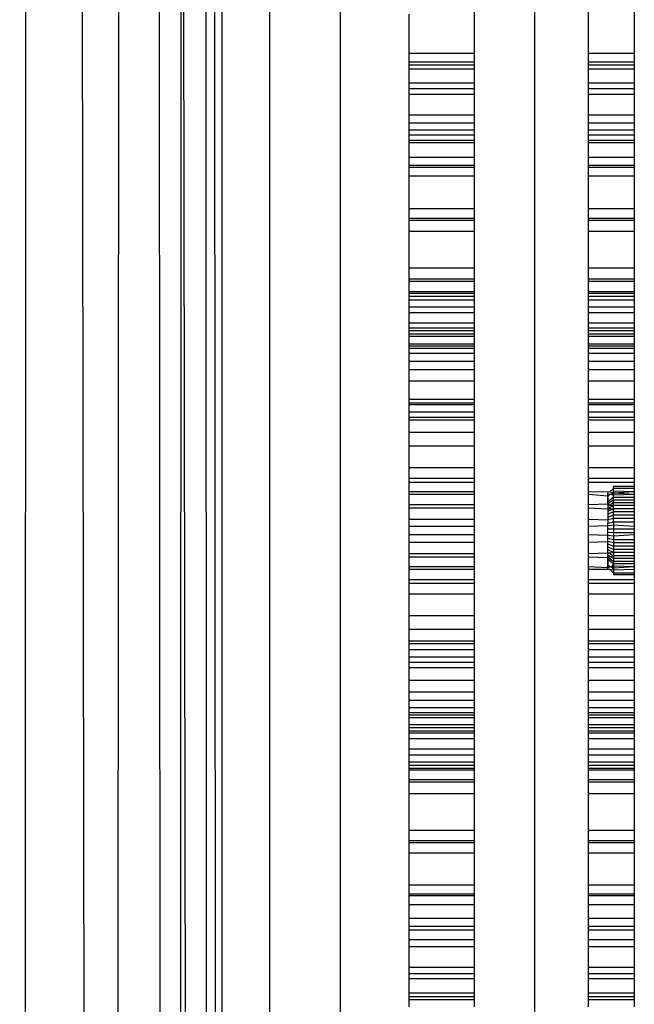
# Model space of a CAD drawing. Units: metres. Extents: x -2.18 to 1.7, y -2.44 to 1.67.
# Drawn here: x -0.22 to -0.21, y -0.58 to -0.56 of the extents above; entities that cross this region are included whole.
import ezdxf

# ---------------------------------------------------------------- set-up
doc = ezdxf.new("R2010")
doc.units = ezdxf.units.M

msp = doc.modelspace()

# ---------------------------------------------------------------- linework, layer by layer
for p, q in [((-0.216082, -0.889247), (-0.21588, -0.271457)), ((-0.215357, -0.271457), (-0.214529, -0.887428)), ((-0.214156, -0.271457), (-0.214529, -0.887428)), ((-0.213574, -0.603242), (-0.213611, -0.543414)), ((-0.213238, -0.603242), (-0.213203, -0.543414)), ((-0.213203, -0.543414), (-0.213098, -0.603242)), ((-0.212763, -0.603242), (-0.212772, -0.543414)), ((-0.212627, -0.543414), (-0.212604, -0.603242)), ((-0.212484, -0.603242), (-0.212491, -0.543414)), ((-0.211641, -0.603242), (-0.211641, -0.543414)), ((-0.210389, -0.543406), (-0.210389, -0.603234)), ((-0.206939, -0.543414), (-0.206939, -0.603126)), ((-0.208009, -0.560088), (-0.208009, -0.55841)), ((-0.205984, -0.560088), (-0.205984, -0.55841)), ((-0.205169, -0.55841), (-0.205169, -0.560088)), ((-0.209169, -0.560088), (-0.209169, -0.559391)), ((-0.208009, -0.560088), (-0.209169, -0.560088)), ((-0.209169, -0.560237), (-0.209169, -0.560088)), ((-0.209169, -0.560237), (-0.208009, -0.560237)), ((-0.209169, -0.5603), (-0.209169, -0.560237)), ((-0.208009, -0.560237), (-0.208009, -0.560088)), ((-0.208009, -0.5603), (-0.208009, -0.560237)), ((-0.205169, -0.560088), (-0.205984, -0.560088)), ((-0.205984, -0.560237), (-0.205984, -0.560088)), ((-0.205984, -0.560237), (-0.205169, -0.560237)), ((-0.205984, -0.5603), (-0.205984, -0.560237)), ((-0.205169, -0.560088), (-0.205169, -0.560237)), ((-0.205169, -0.560237), (-0.205169, -0.5603)), ((-0.208009, -0.5603), (-0.209169, -0.5603)), ((-0.209169, -0.56036), (-0.209169, -0.5603)), ((-0.209169, -0.56036), (-0.208009, -0.56036)), ((-0.209169, -0.56061), (-0.209169, -0.56036)), ((-0.208009, -0.56036), (-0.208009, -0.5603)), ((-0.208009, -0.56061), (-0.208009, -0.56036)), ((-0.205169, -0.5603), (-0.205984, -0.5603)), ((-0.205984, -0.56036), (-0.205984, -0.5603)), ((-0.205984, -0.56036), (-0.205169, -0.56036)), ((-0.205984, -0.56061), (-0.205984, -0.56036)), ((-0.205169, -0.5603), (-0.205169, -0.56036)), ((-0.205169, -0.56036), (-0.205169, -0.56061)), ((-0.209169, -0.56061), (-0.208009, -0.56061)), ((-0.209169, -0.560716), (-0.209169, -0.56061)), ((-0.208009, -0.560716), (-0.209169, -0.560716)), ((-0.209169, -0.560811), (-0.209169, -0.560716)), ((-0.208009, -0.560716), (-0.208009, -0.56061)), ((-0.208009, -0.560811), (-0.208009, -0.560716)), ((-0.205984, -0.56061), (-0.205169, -0.56061)), ((-0.205984, -0.560716), (-0.205984, -0.56061)), ((-0.205169, -0.560716), (-0.205984, -0.560716)), ((-0.205984, -0.560811), (-0.205984, -0.560716)), ((-0.205169, -0.56061), (-0.205169, -0.560716)), ((-0.205169, -0.560716), (-0.205169, -0.560811)), ((-0.209169, -0.560811), (-0.208009, -0.560811)), ((-0.209169, -0.561178), (-0.209169, -0.560811)), ((-0.208009, -0.561178), (-0.208009, -0.560811)), ((-0.205984, -0.560811), (-0.205169, -0.560811)), ((-0.205984, -0.561178), (-0.205984, -0.560811)), ((-0.205169, -0.560811), (-0.205169, -0.561178)), ((-0.209169, -0.561178), (-0.208009, -0.561178)), ((-0.209169, -0.561325), (-0.209169, -0.561178)), ((-0.208009, -0.561325), (-0.208009, -0.561178)), ((-0.205984, -0.561178), (-0.205169, -0.561178)), ((-0.205984, -0.561325), (-0.205984, -0.561178)), ((-0.205169, -0.561178), (-0.205169, -0.561325)), ((-0.208009, -0.561325), (-0.209169, -0.561325)), ((-0.209169, -0.561453), (-0.209169, -0.561325)), ((-0.208009, -0.561453), (-0.209169, -0.561453)), ((-0.209169, -0.561537), (-0.209169, -0.561453)), ((-0.208009, -0.561453), (-0.208009, -0.561325)), ((-0.208009, -0.561537), (-0.208009, -0.561453)), ((-0.205169, -0.561325), (-0.205984, -0.561325)), ((-0.205984, -0.561453), (-0.205984, -0.561325)), ((-0.205169, -0.561453), (-0.205984, -0.561453)), ((-0.205984, -0.561537), (-0.205984, -0.561453)), ((-0.205169, -0.561325), (-0.205169, -0.561453)), ((-0.205169, -0.561453), (-0.205169, -0.561537)), ((-0.208009, -0.561537), (-0.209169, -0.561537)), ((-0.209169, -0.561637), (-0.209169, -0.561537)), ((-0.208009, -0.561637), (-0.209169, -0.561637)), ((-0.209169, -0.561676), (-0.209169, -0.561637)), ((-0.208009, -0.561637), (-0.208009, -0.561537)), ((-0.208009, -0.561676), (-0.208009, -0.561637)), ((-0.205169, -0.561537), (-0.205984, -0.561537)), ((-0.205984, -0.561637), (-0.205984, -0.561537)), ((-0.205169, -0.561637), (-0.205984, -0.561637)), ((-0.205984, -0.561676), (-0.205984, -0.561637)), ((-0.205169, -0.561537), (-0.205169, -0.561637)), ((-0.205169, -0.561637), (-0.205169, -0.561676)), ((-0.208009, -0.561676), (-0.209169, -0.561676)), ((-0.209169, -0.561928), (-0.209169, -0.561676)), ((-0.208009, -0.561928), (-0.208009, -0.561676)), ((-0.205169, -0.561676), (-0.205984, -0.561676)), ((-0.205984, -0.561928), (-0.205984, -0.561676)), ((-0.205169, -0.561676), (-0.205169, -0.561928)), ((-0.209169, -0.561928), (-0.208009, -0.561928)), ((-0.209169, -0.562081), (-0.209169, -0.561928)), ((-0.208009, -0.562081), (-0.208009, -0.561928)), ((-0.205984, -0.561928), (-0.205169, -0.561928)), ((-0.205984, -0.562081), (-0.205984, -0.561928)), ((-0.205169, -0.561928), (-0.205169, -0.562081)), ((-0.208009, -0.562081), (-0.209169, -0.562081)), ((-0.209169, -0.562111), (-0.209169, -0.562081)), ((-0.208009, -0.562111), (-0.209169, -0.562111)), ((-0.209169, -0.56227), (-0.209169, -0.562111)), ((-0.208009, -0.562111), (-0.208009, -0.562081)), ((-0.208009, -0.56227), (-0.208009, -0.562111)), ((-0.205169, -0.562081), (-0.205984, -0.562081)), ((-0.205984, -0.562111), (-0.205984, -0.562081)), ((-0.205169, -0.562111), (-0.205984, -0.562111)), ((-0.205984, -0.56227), (-0.205984, -0.562111)), ((-0.205169, -0.562081), (-0.205169, -0.562111)), ((-0.205169, -0.562111), (-0.205169, -0.56227)), ((-0.208009, -0.56227), (-0.209169, -0.56227)), ((-0.209169, -0.562842), (-0.209169, -0.56227)), ((-0.208009, -0.562842), (-0.208009, -0.56227)), ((-0.205169, -0.56227), (-0.205984, -0.56227)), ((-0.205984, -0.562842), (-0.205984, -0.56227)), ((-0.205169, -0.56227), (-0.205169, -0.562842)), ((-0.209169, -0.562842), (-0.208009, -0.562842)), ((-0.209169, -0.563021), (-0.209169, -0.562842)), ((-0.208009, -0.563021), (-0.208009, -0.562842)), ((-0.205984, -0.562842), (-0.205169, -0.562842)), ((-0.205984, -0.563021), (-0.205984, -0.562842)), ((-0.205169, -0.562842), (-0.205169, -0.563021)), ((-0.208009, -0.563021), (-0.209169, -0.563021)), ((-0.209169, -0.563057), (-0.209169, -0.563021)), ((-0.208009, -0.563057), (-0.208009, -0.563021)), ((-0.205169, -0.563021), (-0.205984, -0.563021)), ((-0.205984, -0.563057), (-0.205984, -0.563021)), ((-0.205169, -0.563021), (-0.205169, -0.563057)), ((-0.208009, -0.563057), (-0.209169, -0.563057)), ((-0.209169, -0.563242), (-0.209169, -0.563057)), ((-0.208009, -0.563242), (-0.208009, -0.563057)), ((-0.205169, -0.563057), (-0.205984, -0.563057)), ((-0.205984, -0.563242), (-0.205984, -0.563057)), ((-0.205169, -0.563057), (-0.205169, -0.563242)), ((-0.209169, -0.563242), (-0.208009, -0.563242)), ((-0.209169, -0.563896), (-0.209169, -0.563242)), ((-0.208009, -0.563896), (-0.208009, -0.563242)), ((-0.205984, -0.563242), (-0.205169, -0.563242)), ((-0.205984, -0.563896), (-0.205984, -0.563242)), ((-0.205169, -0.563242), (-0.205169, -0.563896)), ((-0.209169, -0.563896), (-0.208009, -0.563896)), ((-0.209169, -0.564098), (-0.209169, -0.563896)), ((-0.208009, -0.564098), (-0.208009, -0.563896)), ((-0.205984, -0.563896), (-0.205169, -0.563896)), ((-0.205984, -0.564098), (-0.205984, -0.563896)), ((-0.205169, -0.563896), (-0.205169, -0.564098)), ((-0.208009, -0.564098), (-0.209169, -0.564098)), ((-0.209169, -0.564138), (-0.209169, -0.564098)), ((-0.208009, -0.564138), (-0.209169, -0.564138)), ((-0.209169, -0.564314), (-0.209169, -0.564138)), ((-0.208009, -0.564138), (-0.208009, -0.564098)), ((-0.208009, -0.564314), (-0.208009, -0.564138)), ((-0.205169, -0.564098), (-0.205984, -0.564098)), ((-0.205984, -0.564138), (-0.205984, -0.564098)), ((-0.205169, -0.564138), (-0.205984, -0.564138)), ((-0.205984, -0.564314), (-0.205984, -0.564138)), ((-0.205169, -0.564098), (-0.205169, -0.564138)), ((-0.205169, -0.564138), (-0.205169, -0.564314)), ((-0.209169, -0.564314), (-0.208009, -0.564314)), ((-0.209169, -0.564345), (-0.209169, -0.564314)), ((-0.209169, -0.564345), (-0.208009, -0.564345)), ((-0.209169, -0.564398), (-0.209169, -0.564345)), ((-0.209169, -0.564398), (-0.208009, -0.564398)), ((-0.209169, -0.56446), (-0.209169, -0.564398)), ((-0.208009, -0.564345), (-0.208009, -0.564314)), ((-0.208009, -0.564398), (-0.208009, -0.564345)), ((-0.208009, -0.56446), (-0.208009, -0.564398)), ((-0.205984, -0.564314), (-0.205169, -0.564314)), ((-0.205984, -0.564345), (-0.205984, -0.564314)), ((-0.205984, -0.564345), (-0.205169, -0.564345)), ((-0.205984, -0.564398), (-0.205984, -0.564345)), ((-0.205984, -0.564398), (-0.205169, -0.564398)), ((-0.205984, -0.56446), (-0.205984, -0.564398)), ((-0.205169, -0.564314), (-0.205169, -0.564345)), ((-0.205169, -0.564345), (-0.205169, -0.564398)), ((-0.205169, -0.564398), (-0.205169, -0.56446)), ((-0.209169, -0.56446), (-0.208009, -0.56446)), ((-0.209169, -0.564585), (-0.209169, -0.56446)), ((-0.209169, -0.564585), (-0.208009, -0.564585)), ((-0.209169, -0.564685), (-0.209169, -0.564585)), ((-0.208009, -0.564585), (-0.208009, -0.56446)), ((-0.208009, -0.564685), (-0.208009, -0.564585)), ((-0.205984, -0.56446), (-0.205169, -0.56446)), ((-0.205984, -0.564585), (-0.205984, -0.56446)), ((-0.205984, -0.564585), (-0.205169, -0.564585)), ((-0.205984, -0.564685), (-0.205984, -0.564585)), ((-0.205169, -0.56446), (-0.205169, -0.564585)), ((-0.205169, -0.564585), (-0.205169, -0.564685)), ((-0.209169, -0.564685), (-0.208009, -0.564685)), ((-0.209169, -0.564869), (-0.209169, -0.564685)), ((-0.208009, -0.564869), (-0.208009, -0.564685)), ((-0.205984, -0.564685), (-0.205169, -0.564685)), ((-0.205984, -0.564869), (-0.205984, -0.564685)), ((-0.205169, -0.564685), (-0.205169, -0.564869)), ((-0.209169, -0.564869), (-0.208009, -0.564869)), ((-0.209169, -0.564968), (-0.209169, -0.564869)), ((-0.208009, -0.564968), (-0.208009, -0.564869)), ((-0.205984, -0.564869), (-0.205169, -0.564869)), ((-0.205984, -0.564968), (-0.205984, -0.564869)), ((-0.205169, -0.564869), (-0.205169, -0.564968)), ((-0.208009, -0.564968), (-0.209169, -0.564968)), ((-0.209169, -0.565006), (-0.209169, -0.564968)), ((-0.209169, -0.565006), (-0.208009, -0.565006)), ((-0.209169, -0.565065), (-0.209169, -0.565006)), ((-0.209169, -0.565065), (-0.208009, -0.565065)), ((-0.209169, -0.565112), (-0.209169, -0.565065)), ((-0.208009, -0.565112), (-0.209169, -0.565112)), ((-0.209169, -0.565244), (-0.209169, -0.565112)), ((-0.208009, -0.565006), (-0.208009, -0.564968)), ((-0.208009, -0.565065), (-0.208009, -0.565006)), ((-0.208009, -0.565112), (-0.208009, -0.565065)), ((-0.208009, -0.565244), (-0.208009, -0.565112)), ((-0.205169, -0.564968), (-0.205984, -0.564968)), ((-0.205984, -0.565006), (-0.205984, -0.564968)), ((-0.205984, -0.565006), (-0.205169, -0.565006)), ((-0.205984, -0.565065), (-0.205984, -0.565006)), ((-0.205984, -0.565065), (-0.205169, -0.565065)), ((-0.205984, -0.565112), (-0.205984, -0.565065)), ((-0.205169, -0.565112), (-0.205984, -0.565112)), ((-0.205984, -0.565244), (-0.205984, -0.565112)), ((-0.205169, -0.564968), (-0.205169, -0.565006)), ((-0.205169, -0.565006), (-0.205169, -0.565065)), ((-0.205169, -0.565065), (-0.205169, -0.565112)), ((-0.205169, -0.565112), (-0.205169, -0.565244)), ((-0.209169, -0.565244), (-0.208009, -0.565244)), ((-0.209169, -0.565285), (-0.209169, -0.565244)), ((-0.208009, -0.565285), (-0.209169, -0.565285)), ((-0.209169, -0.565329), (-0.209169, -0.565285)), ((-0.208009, -0.565285), (-0.208009, -0.565244)), ((-0.208009, -0.565329), (-0.208009, -0.565285)), ((-0.205984, -0.565244), (-0.205169, -0.565244)), ((-0.205984, -0.565285), (-0.205984, -0.565244)), ((-0.205169, -0.565285), (-0.205984, -0.565285)), ((-0.205984, -0.565329), (-0.205984, -0.565285)), ((-0.205169, -0.565244), (-0.205169, -0.565285)), ((-0.205169, -0.565285), (-0.205169, -0.565329)), ((-0.208009, -0.565329), (-0.209169, -0.565329)), ((-0.209169, -0.565415), (-0.209169, -0.565329)), ((-0.208009, -0.565415), (-0.209169, -0.565415)), ((-0.209169, -0.565552), (-0.209169, -0.565415)), ((-0.208009, -0.565415), (-0.208009, -0.565329)), ((-0.208009, -0.565552), (-0.208009, -0.565415)), ((-0.205169, -0.565329), (-0.205984, -0.565329)), ((-0.205984, -0.565415), (-0.205984, -0.565329)), ((-0.205169, -0.565415), (-0.205984, -0.565415)), ((-0.205984, -0.565552), (-0.205984, -0.565415)), ((-0.205169, -0.565329), (-0.205169, -0.565415)), ((-0.205169, -0.565415), (-0.205169, -0.565552)), ((-0.209169, -0.565552), (-0.208009, -0.565552)), ((-0.209169, -0.565701), (-0.209169, -0.565552)), ((-0.208009, -0.565701), (-0.208009, -0.565552)), ((-0.205984, -0.565552), (-0.205169, -0.565552)), ((-0.205984, -0.565701), (-0.205984, -0.565552)), ((-0.205169, -0.565552), (-0.205169, -0.565701)), ((-0.209169, -0.565701), (-0.208009, -0.565701)), ((-0.209169, -0.565901), (-0.209169, -0.565701)), ((-0.208009, -0.565901), (-0.208009, -0.565701)), ((-0.205984, -0.565701), (-0.205169, -0.565701)), ((-0.205984, -0.565901), (-0.205984, -0.565701)), ((-0.205169, -0.565701), (-0.205169, -0.565901)), ((-0.209169, -0.565901), (-0.208009, -0.565901)), ((-0.209169, -0.566228), (-0.209169, -0.565901)), ((-0.208009, -0.566228), (-0.208009, -0.565901)), ((-0.205984, -0.565901), (-0.205169, -0.565901)), ((-0.205984, -0.566228), (-0.205984, -0.565901)), ((-0.205169, -0.565901), (-0.205169, -0.566228)), ((-0.209169, -0.566228), (-0.208009, -0.566228)), ((-0.209169, -0.566289), (-0.209169, -0.566228)), ((-0.209169, -0.566289), (-0.208009, -0.566289)), ((-0.209169, -0.56632), (-0.209169, -0.566289)), ((-0.209169, -0.56632), (-0.208009, -0.56632)), ((-0.209169, -0.566452), (-0.209169, -0.56632)), ((-0.208009, -0.566289), (-0.208009, -0.566228)), ((-0.208009, -0.56632), (-0.208009, -0.566289)), ((-0.208009, -0.566452), (-0.208009, -0.56632)), ((-0.205984, -0.566228), (-0.205169, -0.566228)), ((-0.205984, -0.566289), (-0.205984, -0.566228)), ((-0.205984, -0.566289), (-0.205169, -0.566289)), ((-0.205984, -0.56632), (-0.205984, -0.566289)), ((-0.205984, -0.56632), (-0.205169, -0.56632)), ((-0.205984, -0.566452), (-0.205984, -0.56632)), ((-0.205169, -0.566228), (-0.205169, -0.566289)), ((-0.205169, -0.566289), (-0.205169, -0.56632)), ((-0.205169, -0.56632), (-0.205169, -0.566452)), ((-0.209169, -0.566452), (-0.208009, -0.566452)), ((-0.209169, -0.566552), (-0.209169, -0.566452)), ((-0.208009, -0.566552), (-0.208009, -0.566452)), ((-0.205984, -0.566452), (-0.205169, -0.566452)), ((-0.205984, -0.566552), (-0.205984, -0.566452)), ((-0.205169, -0.566452), (-0.205169, -0.566552)), ((-0.208009, -0.566552), (-0.209169, -0.566552)), ((-0.209169, -0.566598), (-0.209169, -0.566552)), ((-0.208009, -0.566598), (-0.209169, -0.566598)), ((-0.209169, -0.566812), (-0.209169, -0.566598)), ((-0.208009, -0.566598), (-0.208009, -0.566552)), ((-0.208009, -0.566812), (-0.208009, -0.566598)), ((-0.205169, -0.566552), (-0.205984, -0.566552)), ((-0.205984, -0.566598), (-0.205984, -0.566552)), ((-0.205169, -0.566598), (-0.205984, -0.566598)), ((-0.205984, -0.566812), (-0.205984, -0.566598)), ((-0.205169, -0.566552), (-0.205169, -0.566598)), ((-0.205169, -0.566598), (-0.205169, -0.566812)), ((-0.209169, -0.566812), (-0.208009, -0.566812)), ((-0.209169, -0.567056), (-0.209169, -0.566812)), ((-0.208009, -0.567056), (-0.208009, -0.566812)), ((-0.205984, -0.566812), (-0.205169, -0.566812)), ((-0.205984, -0.567056), (-0.205984, -0.566812)), ((-0.205169, -0.566812), (-0.205169, -0.567056)), ((-0.209169, -0.567056), (-0.208009, -0.567056)), ((-0.209169, -0.56744), (-0.209169, -0.567056)), ((-0.208009, -0.56744), (-0.208009, -0.567056)), ((-0.205984, -0.567056), (-0.205169, -0.567056)), ((-0.205984, -0.56744), (-0.205984, -0.567056)), ((-0.205169, -0.567056), (-0.205169, -0.56744)), ((-0.209169, -0.56744), (-0.208009, -0.56744)), ((-0.209169, -0.56763), (-0.209169, -0.56744)), ((-0.208009, -0.56763), (-0.208009, -0.56744)), ((-0.205984, -0.56744), (-0.205169, -0.56744)), ((-0.205984, -0.56763), (-0.205984, -0.56744)), ((-0.205169, -0.56744), (-0.205169, -0.56763)), ((-0.209169, -0.56763), (-0.208009, -0.56763)), ((-0.209169, -0.567696), (-0.209169, -0.56763)), ((-0.209169, -0.567696), (-0.208009, -0.567696)), ((-0.209169, -0.567869), (-0.209169, -0.567696)), ((-0.208009, -0.567696), (-0.208009, -0.56763)), ((-0.208009, -0.567869), (-0.208009, -0.567696)), ((-0.205984, -0.56763), (-0.205169, -0.56763)), ((-0.205984, -0.567696), (-0.205984, -0.56763)), ((-0.205984, -0.567696), (-0.205169, -0.567696)), ((-0.205984, -0.567869), (-0.205984, -0.567696)), ((-0.205169, -0.56763), (-0.205169, -0.567696)), ((-0.205169, -0.567696), (-0.205169, -0.567775)), ((-0.208009, -0.567869), (-0.209169, -0.567869)), ((-0.209169, -0.567916), (-0.209169, -0.567869)), ((-0.208009, -0.567916), (-0.209169, -0.567916)), ((-0.209169, -0.568095), (-0.209169, -0.567916)), ((-0.208009, -0.567916), (-0.208009, -0.567869)), ((-0.208009, -0.568095), (-0.208009, -0.567916)), ((-0.205641, -0.567873), (-0.205984, -0.567869)), ((-0.205984, -0.567916), (-0.205984, -0.567869)), ((-0.205641, -0.567948), (-0.205984, -0.567916)), ((-0.205984, -0.568095), (-0.205984, -0.567916)), ((-0.205605, -0.567869), (-0.205641, -0.567873)), ((-0.205641, -0.567873), (-0.205641, -0.567902)), ((-0.205641, -0.567902), (-0.205641, -0.567948)), ((-0.205641, -0.567978), (-0.205641, -0.567902)), ((-0.205604, -0.567916), (-0.205641, -0.567948)), ((-0.205541, -0.567808), (-0.205605, -0.567869)), ((-0.205541, -0.567895), (-0.205605, -0.567869)), ((-0.205541, -0.567895), (-0.205604, -0.567916)), ((-0.205566, -0.567916), (-0.205604, -0.567916)), ((-0.205541, -0.56793), (-0.205604, -0.567916)), ((-0.205541, -0.567861), (-0.205566, -0.567916)), ((-0.205541, -0.56793), (-0.205566, -0.567916)), ((-0.205541, -0.567808), (-0.205541, -0.567775)), ((-0.205169, -0.567775), (-0.205541, -0.567775)), ((-0.205541, -0.567861), (-0.205541, -0.567808)), ((-0.205169, -0.567808), (-0.205541, -0.567808)), ((-0.205541, -0.56793), (-0.205541, -0.567861)), ((-0.205169, -0.567869), (-0.205541, -0.567861)), ((-0.205541, -0.567861), (-0.205541, -0.567895)), ((-0.205169, -0.567869), (-0.205541, -0.567895)), ((-0.205169, -0.567916), (-0.205541, -0.567895)), ((-0.205541, -0.567895), (-0.205541, -0.56793)), ((-0.205169, -0.567916), (-0.205541, -0.56793)), ((-0.205541, -0.567973), (-0.205541, -0.56793)), ((-0.205169, -0.567775), (-0.205169, -0.567808)), ((-0.205169, -0.567808), (-0.205169, -0.567869)), ((-0.205169, -0.567869), (-0.205169, -0.567916)), ((-0.205169, -0.567916), (-0.205169, -0.567973)), ((-0.209169, -0.568095), (-0.208009, -0.568095)), ((-0.209169, -0.568156), (-0.209169, -0.568095)), ((-0.208009, -0.568156), (-0.208009, -0.568095)), ((-0.205984, -0.568095), (-0.205641, -0.568083)), ((-0.205984, -0.568156), (-0.205984, -0.568095)), ((-0.205641, -0.567948), (-0.205641, -0.568009)), ((-0.205641, -0.567948), (-0.205641, -0.567978)), ((-0.205541, -0.567973), (-0.205641, -0.568047)), ((-0.205641, -0.568047), (-0.205641, -0.567978)), ((-0.205641, -0.567978), (-0.205641, -0.568009)), ((-0.205641, -0.568009), (-0.205641, -0.568083)), ((-0.205541, -0.568015), (-0.205641, -0.568083)), ((-0.205641, -0.568083), (-0.205641, -0.568047)), ((-0.205641, -0.568083), (-0.205641, -0.568127)), ((-0.205641, -0.568083), (-0.205603, -0.568104)), ((-0.205603, -0.568104), (-0.205641, -0.568127)), ((-0.205541, -0.568066), (-0.205603, -0.568104)), ((-0.205603, -0.568104), (-0.205541, -0.568114)), ((-0.205169, -0.567973), (-0.205541, -0.567973)), ((-0.205541, -0.568015), (-0.205541, -0.567973)), ((-0.205169, -0.568015), (-0.205541, -0.568015)), ((-0.205541, -0.568066), (-0.205541, -0.568015)), ((-0.205169, -0.568066), (-0.205541, -0.568066)), ((-0.205541, -0.568114), (-0.205541, -0.568066)), ((-0.205169, -0.567973), (-0.205169, -0.568015)), ((-0.205169, -0.568015), (-0.205169, -0.568066)), ((-0.205169, -0.568066), (-0.205169, -0.568114)), ((-0.209169, -0.568156), (-0.208009, -0.568156)), ((-0.209169, -0.568358), (-0.209169, -0.568156)), ((-0.208009, -0.568358), (-0.208009, -0.568156)), ((-0.205984, -0.568156), (-0.205641, -0.568169)), ((-0.205984, -0.568358), (-0.205984, -0.568156)), ((-0.205541, -0.568114), (-0.205641, -0.568169)), ((-0.205641, -0.568127), (-0.205641, -0.568169)), ((-0.205641, -0.568169), (-0.205641, -0.568219)), ((-0.205641, -0.568169), (-0.205541, -0.56817)), ((-0.205541, -0.56817), (-0.205641, -0.568219)), ((-0.205641, -0.568219), (-0.205641, -0.568265)), ((-0.205541, -0.568223), (-0.205641, -0.568265)), ((-0.205641, -0.568265), (-0.205641, -0.568319)), ((-0.205541, -0.568284), (-0.205641, -0.568319)), ((-0.205169, -0.568114), (-0.205541, -0.568114)), ((-0.205541, -0.56817), (-0.205541, -0.568114)), ((-0.205169, -0.56817), (-0.205541, -0.56817)), ((-0.205541, -0.568223), (-0.205541, -0.56817)), ((-0.205169, -0.568223), (-0.205541, -0.568223)), ((-0.205541, -0.568284), (-0.205541, -0.568223)), ((-0.205169, -0.568284), (-0.205541, -0.568284)), ((-0.205541, -0.568341), (-0.205541, -0.568284)), ((-0.205169, -0.568114), (-0.205169, -0.56817)), ((-0.205169, -0.56817), (-0.205169, -0.568223)), ((-0.205169, -0.568223), (-0.205169, -0.568284)), ((-0.205169, -0.568284), (-0.205169, -0.568341)), ((-0.209169, -0.568358), (-0.208009, -0.568358)), ((-0.209169, -0.568487), (-0.209169, -0.568358)), ((-0.208009, -0.568487), (-0.208009, -0.568358)), ((-0.205984, -0.568358), (-0.205641, -0.568368)), ((-0.205984, -0.568487), (-0.205984, -0.568358)), ((-0.205641, -0.568319), (-0.205641, -0.568368)), ((-0.205541, -0.568341), (-0.205641, -0.568368)), ((-0.205641, -0.568368), (-0.205641, -0.568424)), ((-0.205641, -0.568424), (-0.205541, -0.568405)), ((-0.205641, -0.568476), (-0.205641, -0.568424)), ((-0.205169, -0.568341), (-0.205541, -0.568341)), ((-0.205541, -0.568405), (-0.205541, -0.568341)), ((-0.205541, -0.568405), (-0.205169, -0.568405)), ((-0.205541, -0.568405), (-0.205541, -0.568464)), ((-0.205169, -0.568341), (-0.205169, -0.568405)), ((-0.205169, -0.568405), (-0.205169, -0.568487)), ((-0.208009, -0.568487), (-0.209169, -0.568487)), ((-0.209169, -0.568632), (-0.209169, -0.568487)), ((-0.208009, -0.568632), (-0.209169, -0.568632)), ((-0.209169, -0.568762), (-0.209169, -0.568632)), ((-0.208009, -0.568632), (-0.208009, -0.568487)), ((-0.208009, -0.568762), (-0.208009, -0.568632)), ((-0.205641, -0.568476), (-0.205984, -0.568487)), ((-0.205984, -0.568632), (-0.205984, -0.568487)), ((-0.205641, -0.568643), (-0.205984, -0.568632)), ((-0.205984, -0.568762), (-0.205984, -0.568632)), ((-0.205541, -0.568464), (-0.205641, -0.568476)), ((-0.205641, -0.568534), (-0.205641, -0.568476)), ((-0.205541, -0.56853), (-0.205641, -0.568534)), ((-0.205641, -0.568586), (-0.205641, -0.568534)), ((-0.205641, -0.568586), (-0.205541, -0.568589)), ((-0.205641, -0.568643), (-0.205641, -0.568586)), ((-0.205169, -0.568487), (-0.205541, -0.568464)), ((-0.205541, -0.568464), (-0.205541, -0.56853)), ((-0.205169, -0.56853), (-0.205541, -0.56853)), ((-0.205541, -0.56853), (-0.205541, -0.568589)), ((-0.205541, -0.568589), (-0.205169, -0.568589)), ((-0.205541, -0.568589), (-0.205541, -0.568655)), ((-0.205169, -0.568632), (-0.205541, -0.568655)), ((-0.205169, -0.568487), (-0.205169, -0.56853)), ((-0.205169, -0.56853), (-0.205169, -0.568589)), ((-0.205169, -0.568589), (-0.205169, -0.568632)), ((-0.205169, -0.568632), (-0.205169, -0.568714)), ((-0.209169, -0.568762), (-0.208009, -0.568762)), ((-0.209169, -0.568963), (-0.209169, -0.568762)), ((-0.208009, -0.568963), (-0.208009, -0.568762)), ((-0.205984, -0.568762), (-0.205641, -0.568751)), ((-0.205984, -0.568963), (-0.205984, -0.568762)), ((-0.205541, -0.568655), (-0.205641, -0.568643)), ((-0.205641, -0.568695), (-0.205641, -0.568643)), ((-0.205641, -0.568695), (-0.205541, -0.568714)), ((-0.205641, -0.568751), (-0.205641, -0.568695)), ((-0.205641, -0.568801), (-0.205641, -0.568751)), ((-0.205541, -0.568778), (-0.205641, -0.568751)), ((-0.205541, -0.568835), (-0.205641, -0.568801)), ((-0.205641, -0.568854), (-0.205641, -0.568801)), ((-0.205541, -0.568655), (-0.205541, -0.568714)), ((-0.205541, -0.568714), (-0.205169, -0.568714)), ((-0.205541, -0.568714), (-0.205541, -0.568778)), ((-0.205169, -0.568778), (-0.205541, -0.568778)), ((-0.205541, -0.568778), (-0.205541, -0.568835)), ((-0.205169, -0.568714), (-0.205169, -0.568778)), ((-0.205169, -0.568778), (-0.205169, -0.568835)), ((-0.209169, -0.568963), (-0.208009, -0.568963)), ((-0.209169, -0.569024), (-0.209169, -0.568963)), ((-0.208009, -0.569024), (-0.208009, -0.568963)), ((-0.205984, -0.568963), (-0.205641, -0.56895)), ((-0.205984, -0.569024), (-0.205984, -0.568963)), ((-0.205541, -0.568896), (-0.205641, -0.568854)), ((-0.205641, -0.5689), (-0.205641, -0.568854)), ((-0.205541, -0.568949), (-0.205641, -0.5689)), ((-0.205641, -0.56895), (-0.205641, -0.5689)), ((-0.205641, -0.56895), (-0.205541, -0.568949)), ((-0.205541, -0.569005), (-0.205641, -0.56895)), ((-0.205641, -0.568992), (-0.205641, -0.56895)), ((-0.205169, -0.568835), (-0.205541, -0.568835)), ((-0.205541, -0.568835), (-0.205541, -0.568896)), ((-0.205169, -0.568896), (-0.205541, -0.568896)), ((-0.205541, -0.568896), (-0.205541, -0.568949)), ((-0.205169, -0.568949), (-0.205541, -0.568949)), ((-0.205541, -0.568949), (-0.205541, -0.569005)), ((-0.205169, -0.568835), (-0.205169, -0.568896)), ((-0.205169, -0.568896), (-0.205169, -0.568949)), ((-0.205169, -0.568949), (-0.205169, -0.569005)), ((-0.209169, -0.569024), (-0.208009, -0.569024)), ((-0.209169, -0.569203), (-0.209169, -0.569024)), ((-0.208009, -0.569203), (-0.208009, -0.569024)), ((-0.205984, -0.569024), (-0.205641, -0.569036)), ((-0.205984, -0.569203), (-0.205984, -0.569024)), ((-0.205641, -0.569036), (-0.205641, -0.568992)), ((-0.205603, -0.569015), (-0.205641, -0.568992)), ((-0.205641, -0.569036), (-0.205603, -0.569015)), ((-0.205541, -0.569104), (-0.205641, -0.569036)), ((-0.205641, -0.56911), (-0.205641, -0.569036)), ((-0.205641, -0.569036), (-0.205641, -0.569073)), ((-0.205641, -0.569073), (-0.205641, -0.569141)), ((-0.205541, -0.569146), (-0.205641, -0.569073)), ((-0.205641, -0.569171), (-0.205641, -0.56911)), ((-0.205641, -0.569141), (-0.205641, -0.56911)), ((-0.205641, -0.569141), (-0.205641, -0.569217)), ((-0.205641, -0.569171), (-0.205641, -0.569141)), ((-0.205603, -0.569015), (-0.205541, -0.569005)), ((-0.205541, -0.569054), (-0.205603, -0.569015)), ((-0.205566, -0.569203), (-0.205541, -0.569146)), ((-0.205169, -0.569005), (-0.205541, -0.569005)), ((-0.205541, -0.569005), (-0.205541, -0.569054)), ((-0.205169, -0.569054), (-0.205541, -0.569054)), ((-0.205541, -0.569054), (-0.205541, -0.569104)), ((-0.205169, -0.569104), (-0.205541, -0.569104)), ((-0.205541, -0.569104), (-0.205541, -0.569146)), ((-0.205169, -0.569146), (-0.205541, -0.569146)), ((-0.205541, -0.569146), (-0.205541, -0.569189)), ((-0.205169, -0.569005), (-0.205169, -0.569054)), ((-0.205169, -0.569054), (-0.205169, -0.569104)), ((-0.205169, -0.569104), (-0.205169, -0.569146)), ((-0.205169, -0.569146), (-0.205169, -0.569203)), ((-0.208009, -0.569203), (-0.209169, -0.569203)), ((-0.209169, -0.56925), (-0.209169, -0.569203)), ((-0.208009, -0.56925), (-0.209169, -0.56925)), ((-0.209169, -0.569423), (-0.209169, -0.56925)), ((-0.208009, -0.56925), (-0.208009, -0.569203)), ((-0.208009, -0.569423), (-0.208009, -0.56925)), ((-0.205641, -0.569217), (-0.205984, -0.569203)), ((-0.205984, -0.56925), (-0.205984, -0.569203)), ((-0.205641, -0.569246), (-0.205984, -0.56925)), ((-0.205984, -0.569423), (-0.205984, -0.56925)), ((-0.205641, -0.569217), (-0.205641, -0.569171)), ((-0.205604, -0.569203), (-0.205641, -0.569171)), ((-0.205604, -0.569203), (-0.205641, -0.569217)), ((-0.205641, -0.569246), (-0.205641, -0.569217)), ((-0.205605, -0.56925), (-0.205641, -0.569246)), ((-0.205541, -0.569311), (-0.205605, -0.56925)), ((-0.205541, -0.569258), (-0.205605, -0.56925)), ((-0.205566, -0.569203), (-0.205604, -0.569203)), ((-0.205541, -0.569224), (-0.205604, -0.569203)), ((-0.205541, -0.569189), (-0.205566, -0.569203)), ((-0.205541, -0.569224), (-0.205566, -0.569203)), ((-0.205541, -0.569258), (-0.205566, -0.569203)), ((-0.205541, -0.569189), (-0.205541, -0.569258)), ((-0.205169, -0.569203), (-0.205541, -0.569189)), ((-0.205169, -0.569203), (-0.205541, -0.569224)), ((-0.205541, -0.569258), (-0.205541, -0.569224)), ((-0.205169, -0.56925), (-0.205541, -0.569258)), ((-0.205541, -0.569258), (-0.205541, -0.569311)), ((-0.205541, -0.569311), (-0.205541, -0.569345)), ((-0.205169, -0.569311), (-0.205541, -0.569311)), ((-0.205169, -0.569203), (-0.205169, -0.56925)), ((-0.205169, -0.56925), (-0.205169, -0.569311)), ((-0.205169, -0.569311), (-0.205169, -0.569345)), ((-0.209169, -0.569423), (-0.208009, -0.569423)), ((-0.209169, -0.569489), (-0.209169, -0.569423)), ((-0.209169, -0.569489), (-0.208009, -0.569489)), ((-0.209169, -0.569679), (-0.209169, -0.569489)), ((-0.208009, -0.569489), (-0.208009, -0.569423)), ((-0.208009, -0.569679), (-0.208009, -0.569489)), ((-0.205984, -0.569423), (-0.205169, -0.569423)), ((-0.205984, -0.569489), (-0.205984, -0.569423)), ((-0.205984, -0.569489), (-0.205169, -0.569489)), ((-0.205984, -0.569679), (-0.205984, -0.569489)), ((-0.205169, -0.569345), (-0.205541, -0.569345)), ((-0.205169, -0.569345), (-0.205169, -0.569423)), ((-0.205169, -0.569423), (-0.205169, -0.569489)), ((-0.205169, -0.569489), (-0.205169, -0.569679)), ((-0.209169, -0.569679), (-0.208009, -0.569679)), ((-0.209169, -0.570063), (-0.209169, -0.569679)), ((-0.208009, -0.570063), (-0.208009, -0.569679)), ((-0.205984, -0.569679), (-0.205169, -0.569679)), ((-0.205984, -0.570063), (-0.205984, -0.569679)), ((-0.205169, -0.569679), (-0.205169, -0.570063)), ((-0.209169, -0.570063), (-0.208009, -0.570063)), ((-0.209169, -0.570307), (-0.209169, -0.570063)), ((-0.208009, -0.570307), (-0.208009, -0.570063)), ((-0.205984, -0.570063), (-0.205169, -0.570063)), ((-0.205984, -0.570307), (-0.205984, -0.570063)), ((-0.205169, -0.570063), (-0.205169, -0.570307)), ((-0.209169, -0.570307), (-0.208009, -0.570307)), ((-0.209169, -0.570521), (-0.209169, -0.570307)), ((-0.208009, -0.570521), (-0.208009, -0.570307)), ((-0.205984, -0.570307), (-0.205169, -0.570307)), ((-0.205984, -0.570521), (-0.205984, -0.570307)), ((-0.205169, -0.570307), (-0.205169, -0.570521)), ((-0.208009, -0.570521), (-0.209169, -0.570521)), ((-0.209169, -0.570567), (-0.209169, -0.570521)), ((-0.208009, -0.570567), (-0.208009, -0.570521)), ((-0.205169, -0.570521), (-0.205984, -0.570521)), ((-0.205984, -0.570567), (-0.205984, -0.570521)), ((-0.205169, -0.570521), (-0.205169, -0.570567)), ((-0.208009, -0.570567), (-0.209169, -0.570567)), ((-0.209169, -0.570667), (-0.209169, -0.570567)), ((-0.209169, -0.570667), (-0.208009, -0.570667)), ((-0.209169, -0.570799), (-0.209169, -0.570667)), ((-0.208009, -0.570667), (-0.208009, -0.570567)), ((-0.208009, -0.570799), (-0.208009, -0.570667)), ((-0.205169, -0.570567), (-0.205984, -0.570567)), ((-0.205984, -0.570667), (-0.205984, -0.570567)), ((-0.205984, -0.570667), (-0.205169, -0.570667)), ((-0.205984, -0.570799), (-0.205984, -0.570667)), ((-0.205169, -0.570567), (-0.205169, -0.570667)), ((-0.205169, -0.570667), (-0.205169, -0.570799)), ((-0.209169, -0.570799), (-0.208009, -0.570799)), ((-0.209169, -0.570891), (-0.209169, -0.570799)), ((-0.209169, -0.570891), (-0.208009, -0.570891)), ((-0.209169, -0.570996), (-0.209169, -0.570891)), ((-0.208009, -0.570891), (-0.208009, -0.570799)), ((-0.208009, -0.570996), (-0.208009, -0.570891)), ((-0.205984, -0.570799), (-0.205169, -0.570799)), ((-0.205984, -0.570891), (-0.205984, -0.570799)), ((-0.205984, -0.570891), (-0.205169, -0.570891)), ((-0.205984, -0.570996), (-0.205984, -0.570891)), ((-0.205169, -0.570799), (-0.205169, -0.570891)), ((-0.205169, -0.570891), (-0.205169, -0.570996)), ((-0.208009, -0.570996), (-0.209169, -0.570996)), ((-0.209169, -0.571218), (-0.209169, -0.570996)), ((-0.208009, -0.571218), (-0.208009, -0.570996)), ((-0.205169, -0.570996), (-0.205984, -0.570996)), ((-0.205984, -0.571218), (-0.205984, -0.570996)), ((-0.205169, -0.570996), (-0.205169, -0.571218)), ((-0.208009, -0.571218), (-0.209169, -0.571218)), ((-0.209169, -0.571419), (-0.209169, -0.571218)), ((-0.208009, -0.571419), (-0.208009, -0.571218)), ((-0.205169, -0.571218), (-0.205984, -0.571218)), ((-0.205984, -0.571419), (-0.205984, -0.571218)), ((-0.205169, -0.571218), (-0.205169, -0.571419)), ((-0.209169, -0.571419), (-0.208009, -0.571419)), ((-0.209169, -0.571567), (-0.209169, -0.571419)), ((-0.208009, -0.571567), (-0.208009, -0.571419)), ((-0.205984, -0.571419), (-0.205169, -0.571419)), ((-0.205984, -0.571567), (-0.205984, -0.571419)), ((-0.205169, -0.571419), (-0.205169, -0.571567)), ((-0.209169, -0.571567), (-0.208009, -0.571567)), ((-0.209169, -0.571704), (-0.209169, -0.571567)), ((-0.208009, -0.571704), (-0.208009, -0.571567)), ((-0.205984, -0.571567), (-0.205169, -0.571567)), ((-0.205984, -0.571704), (-0.205984, -0.571567)), ((-0.205169, -0.571567), (-0.205169, -0.571704)), ((-0.208009, -0.571704), (-0.209169, -0.571704)), ((-0.209169, -0.571791), (-0.209169, -0.571704)), ((-0.208009, -0.571791), (-0.208009, -0.571704)), ((-0.205169, -0.571704), (-0.205984, -0.571704)), ((-0.205984, -0.571791), (-0.205984, -0.571704)), ((-0.205169, -0.571704), (-0.205169, -0.571791)), ((-0.208009, -0.571791), (-0.209169, -0.571791)), ((-0.209169, -0.571834), (-0.209169, -0.571791)), ((-0.208009, -0.571834), (-0.209169, -0.571834)), ((-0.209169, -0.571875), (-0.209169, -0.571834)), ((-0.209169, -0.571875), (-0.208009, -0.571875)), ((-0.209169, -0.572007), (-0.209169, -0.571875)), ((-0.208009, -0.571834), (-0.208009, -0.571791)), ((-0.208009, -0.571875), (-0.208009, -0.571834)), ((-0.208009, -0.572007), (-0.208009, -0.571875)), ((-0.205169, -0.571791), (-0.205984, -0.571791)), ((-0.205984, -0.571834), (-0.205984, -0.571791)), ((-0.205169, -0.571834), (-0.205984, -0.571834)), ((-0.205984, -0.571875), (-0.205984, -0.571834)), ((-0.205984, -0.571875), (-0.205169, -0.571875)), ((-0.205984, -0.572007), (-0.205984, -0.571875)), ((-0.205169, -0.571791), (-0.205169, -0.571834)), ((-0.205169, -0.571834), (-0.205169, -0.571875)), ((-0.205169, -0.571875), (-0.205169, -0.572007)), ((-0.208009, -0.572007), (-0.209169, -0.572007)), ((-0.209169, -0.572054), (-0.209169, -0.572007)), ((-0.209169, -0.572054), (-0.208009, -0.572054)), ((-0.209169, -0.572113), (-0.209169, -0.572054)), ((-0.209169, -0.572113), (-0.208009, -0.572113)), ((-0.209169, -0.572151), (-0.209169, -0.572113)), ((-0.208009, -0.572054), (-0.208009, -0.572007)), ((-0.208009, -0.572113), (-0.208009, -0.572054)), ((-0.208009, -0.572151), (-0.208009, -0.572113)), ((-0.205169, -0.572007), (-0.205984, -0.572007)), ((-0.205984, -0.572054), (-0.205984, -0.572007)), ((-0.205984, -0.572054), (-0.205169, -0.572054)), ((-0.205984, -0.572113), (-0.205984, -0.572054)), ((-0.205984, -0.572113), (-0.205169, -0.572113)), ((-0.205984, -0.572151), (-0.205984, -0.572113)), ((-0.205169, -0.572007), (-0.205169, -0.572054)), ((-0.205169, -0.572054), (-0.205169, -0.572113)), ((-0.205169, -0.572113), (-0.205169, -0.572151)), ((-0.208009, -0.572151), (-0.209169, -0.572151)), ((-0.209169, -0.57225), (-0.209169, -0.572151)), ((-0.209169, -0.57225), (-0.208009, -0.57225)), ((-0.209169, -0.572434), (-0.209169, -0.57225)), ((-0.208009, -0.57225), (-0.208009, -0.572151)), ((-0.208009, -0.572434), (-0.208009, -0.57225)), ((-0.205169, -0.572151), (-0.205984, -0.572151)), ((-0.205984, -0.57225), (-0.205984, -0.572151)), ((-0.205984, -0.57225), (-0.205169, -0.57225)), ((-0.205984, -0.572434), (-0.205984, -0.57225)), ((-0.205169, -0.572151), (-0.205169, -0.57225)), ((-0.205169, -0.57225), (-0.205169, -0.572434)), ((-0.209169, -0.572434), (-0.208009, -0.572434)), ((-0.209169, -0.572535), (-0.209169, -0.572434)), ((-0.208009, -0.572535), (-0.208009, -0.572434)), ((-0.205984, -0.572434), (-0.205169, -0.572434)), ((-0.205984, -0.572535), (-0.205984, -0.572434)), ((-0.205169, -0.572434), (-0.205169, -0.572535)), ((-0.209169, -0.572535), (-0.208009, -0.572535)), ((-0.209169, -0.572659), (-0.209169, -0.572535)), ((-0.208009, -0.572659), (-0.208009, -0.572535)), ((-0.205984, -0.572535), (-0.205169, -0.572535)), ((-0.205984, -0.572659), (-0.205984, -0.572535)), ((-0.205169, -0.572535), (-0.205169, -0.572659)), ((-0.209169, -0.572659), (-0.208009, -0.572659)), ((-0.209169, -0.572721), (-0.209169, -0.572659)), ((-0.209169, -0.572721), (-0.208009, -0.572721)), ((-0.209169, -0.572774), (-0.209169, -0.572721)), ((-0.209169, -0.572774), (-0.208009, -0.572774)), ((-0.209169, -0.572805), (-0.209169, -0.572774)), ((-0.209169, -0.572805), (-0.208009, -0.572805)), ((-0.209169, -0.572981), (-0.209169, -0.572805)), ((-0.208009, -0.572721), (-0.208009, -0.572659)), ((-0.208009, -0.572774), (-0.208009, -0.572721)), ((-0.208009, -0.572805), (-0.208009, -0.572774)), ((-0.208009, -0.572981), (-0.208009, -0.572805)), ((-0.205984, -0.572659), (-0.205169, -0.572659)), ((-0.205984, -0.572721), (-0.205984, -0.572659)), ((-0.205984, -0.572721), (-0.205169, -0.572721)), ((-0.205984, -0.572774), (-0.205984, -0.572721)), ((-0.205984, -0.572774), (-0.205169, -0.572774)), ((-0.205984, -0.572805), (-0.205984, -0.572774)), ((-0.205984, -0.572805), (-0.205169, -0.572805)), ((-0.205984, -0.572981), (-0.205984, -0.572805)), ((-0.205169, -0.572659), (-0.205169, -0.572721)), ((-0.205169, -0.572721), (-0.205169, -0.572774)), ((-0.205169, -0.572774), (-0.205169, -0.572805)), ((-0.205169, -0.572805), (-0.205169, -0.572981)), ((-0.208009, -0.572981), (-0.209169, -0.572981)), ((-0.209169, -0.573021), (-0.209169, -0.572981)), ((-0.208009, -0.573021), (-0.208009, -0.572981)), ((-0.205169, -0.572981), (-0.205984, -0.572981)), ((-0.205984, -0.573021), (-0.205984, -0.572981)), ((-0.205169, -0.572981), (-0.205169, -0.573021)), ((-0.208009, -0.573021), (-0.209169, -0.573021)), ((-0.209169, -0.573223), (-0.209169, -0.573021)), ((-0.208009, -0.573223), (-0.208009, -0.573021)), ((-0.205169, -0.573021), (-0.205984, -0.573021)), ((-0.205984, -0.573223), (-0.205984, -0.573021)), ((-0.205169, -0.573021), (-0.205169, -0.573223)), ((-0.209169, -0.573223), (-0.208009, -0.573223)), ((-0.209169, -0.573877), (-0.209169, -0.573223)), ((-0.208009, -0.573877), (-0.208009, -0.573223)), ((-0.205984, -0.573223), (-0.205169, -0.573223)), ((-0.205984, -0.573877), (-0.205984, -0.573223)), ((-0.205169, -0.573223), (-0.205169, -0.573877)), ((-0.209169, -0.573877), (-0.208009, -0.573877)), ((-0.209169, -0.574062), (-0.209169, -0.573877)), ((-0.208009, -0.574062), (-0.208009, -0.573877)), ((-0.205984, -0.573877), (-0.205169, -0.573877)), ((-0.205984, -0.574062), (-0.205984, -0.573877)), ((-0.205169, -0.573877), (-0.205169, -0.574062)), ((-0.208009, -0.574062), (-0.209169, -0.574062)), ((-0.209169, -0.574098), (-0.209169, -0.574062)), ((-0.208009, -0.574098), (-0.209169, -0.574098)), ((-0.209169, -0.574278), (-0.209169, -0.574098)), ((-0.208009, -0.574098), (-0.208009, -0.574062)), ((-0.208009, -0.574278), (-0.208009, -0.574098)), ((-0.205169, -0.574062), (-0.205984, -0.574062)), ((-0.205984, -0.574098), (-0.205984, -0.574062)), ((-0.205169, -0.574098), (-0.205984, -0.574098)), ((-0.205984, -0.574278), (-0.205984, -0.574098)), ((-0.205169, -0.574062), (-0.205169, -0.574098)), ((-0.205169, -0.574098), (-0.205169, -0.574278)), ((-0.209169, -0.574278), (-0.208009, -0.574278)), ((-0.209169, -0.574849), (-0.209169, -0.574278)), ((-0.208009, -0.574849), (-0.208009, -0.574278)), ((-0.205984, -0.574278), (-0.205169, -0.574278)), ((-0.205984, -0.574849), (-0.205984, -0.574278)), ((-0.205169, -0.574278), (-0.205169, -0.574849)), ((-0.208009, -0.574849), (-0.209169, -0.574849)), ((-0.209169, -0.575008), (-0.209169, -0.574849)), ((-0.208009, -0.575008), (-0.208009, -0.574849)), ((-0.205169, -0.574849), (-0.205984, -0.574849)), ((-0.205984, -0.575008), (-0.205984, -0.574849)), ((-0.205169, -0.574849), (-0.205169, -0.575008)), ((-0.208009, -0.575008), (-0.209169, -0.575008)), ((-0.209169, -0.575038), (-0.209169, -0.575008)), ((-0.208009, -0.575038), (-0.209169, -0.575038)), ((-0.209169, -0.575191), (-0.209169, -0.575038)), ((-0.208009, -0.575038), (-0.208009, -0.575008)), ((-0.208009, -0.575191), (-0.208009, -0.575038)), ((-0.205169, -0.575008), (-0.205984, -0.575008)), ((-0.205984, -0.575038), (-0.205984, -0.575008)), ((-0.205169, -0.575038), (-0.205984, -0.575038)), ((-0.205984, -0.575191), (-0.205984, -0.575038)), ((-0.205169, -0.575008), (-0.205169, -0.575038)), ((-0.205169, -0.575038), (-0.205169, -0.575191)), ((-0.209169, -0.575191), (-0.208009, -0.575191)), ((-0.209169, -0.575443), (-0.209169, -0.575191)), ((-0.208009, -0.575443), (-0.208009, -0.575191)), ((-0.205984, -0.575191), (-0.205169, -0.575191)), ((-0.205984, -0.575443), (-0.205984, -0.575191)), ((-0.205169, -0.575191), (-0.205169, -0.575443)), ((-0.208009, -0.575443), (-0.209169, -0.575443)), ((-0.209169, -0.575582), (-0.209169, -0.575443)), ((-0.208009, -0.575582), (-0.208009, -0.575443)), ((-0.205169, -0.575443), (-0.205984, -0.575443)), ((-0.205984, -0.575582), (-0.205984, -0.575443)), ((-0.205169, -0.575443), (-0.205169, -0.575582)), ((-0.208009, -0.575582), (-0.209169, -0.575582)), ((-0.209169, -0.575644), (-0.209169, -0.575582)), ((-0.208009, -0.575644), (-0.208009, -0.575582)), ((-0.205169, -0.575582), (-0.205984, -0.575582)), ((-0.205984, -0.575644), (-0.205984, -0.575582)), ((-0.205169, -0.575582), (-0.205169, -0.575644)), ((-0.209169, -0.575644), (-0.208009, -0.575644)), ((-0.209169, -0.575819), (-0.209169, -0.575644)), ((-0.208009, -0.575819), (-0.208009, -0.575644)), ((-0.205984, -0.575644), (-0.205169, -0.575644)), ((-0.205984, -0.575819), (-0.205984, -0.575644)), ((-0.205169, -0.575644), (-0.205169, -0.575819)), ((-0.208009, -0.575819), (-0.209169, -0.575819)), ((-0.209169, -0.575941), (-0.209169, -0.575819)), ((-0.209169, -0.575941), (-0.208009, -0.575941)), ((-0.209169, -0.576308), (-0.209169, -0.575941)), ((-0.208009, -0.575941), (-0.208009, -0.575819)), ((-0.208009, -0.576308), (-0.208009, -0.575941)), ((-0.205169, -0.575819), (-0.205984, -0.575819)), ((-0.205984, -0.575941), (-0.205984, -0.575819)), ((-0.205984, -0.575941), (-0.205169, -0.575941)), ((-0.205984, -0.576308), (-0.205984, -0.575941)), ((-0.205169, -0.575819), (-0.205169, -0.575941)), ((-0.205169, -0.575941), (-0.205169, -0.576308)), ((-0.209169, -0.576308), (-0.208009, -0.576308)), ((-0.209169, -0.576422), (-0.209169, -0.576308)), ((-0.208009, -0.576422), (-0.208009, -0.576308)), ((-0.205984, -0.576308), (-0.205169, -0.576308)), ((-0.205984, -0.576422), (-0.205984, -0.576308)), ((-0.205169, -0.576308), (-0.205169, -0.576422)), ((-0.208009, -0.576422), (-0.209169, -0.576422)), ((-0.209169, -0.57651), (-0.209169, -0.576422)), ((-0.208009, -0.57651), (-0.208009, -0.576422)), ((-0.205169, -0.576422), (-0.205984, -0.576422)), ((-0.205984, -0.57651), (-0.205984, -0.576422)), ((-0.205169, -0.576422), (-0.205169, -0.57651)), ((-0.209169, -0.57651), (-0.208009, -0.57651)), ((-0.209169, -0.576759), (-0.209169, -0.57651)), ((-0.208009, -0.576759), (-0.208009, -0.57651)), ((-0.205984, -0.57651), (-0.205169, -0.57651)), ((-0.205984, -0.576759), (-0.205984, -0.57651)), ((-0.205169, -0.57651), (-0.205169, -0.576759)), ((-0.209169, -0.576759), (-0.208009, -0.576759)), ((-0.209169, -0.57683), (-0.209169, -0.576759)), ((-0.208009, -0.57683), (-0.209169, -0.57683)), ((-0.209169, -0.576882), (-0.209169, -0.57683)), ((-0.208009, -0.57683), (-0.208009, -0.576759)), ((-0.208009, -0.576882), (-0.208009, -0.57683)), ((-0.205984, -0.576759), (-0.205169, -0.576759)), ((-0.205984, -0.57683), (-0.205984, -0.576759)), ((-0.205169, -0.57683), (-0.205984, -0.57683)), ((-0.205984, -0.576882), (-0.205984, -0.57683)), ((-0.205169, -0.576759), (-0.205169, -0.57683)), ((-0.205169, -0.57683), (-0.205169, -0.576882)), ((-0.209169, -0.576882), (-0.208009, -0.576882)), ((-0.209169, -0.577009), (-0.209169, -0.576882)), ((-0.208009, -0.577009), (-0.208009, -0.576882)), ((-0.205984, -0.576882), (-0.205169, -0.576882)), ((-0.205984, -0.577009), (-0.205984, -0.576882)), ((-0.205169, -0.576882), (-0.205169, -0.577009))]:
    msp.add_line(p, q)

doc.saveas('drawing.dxf')
